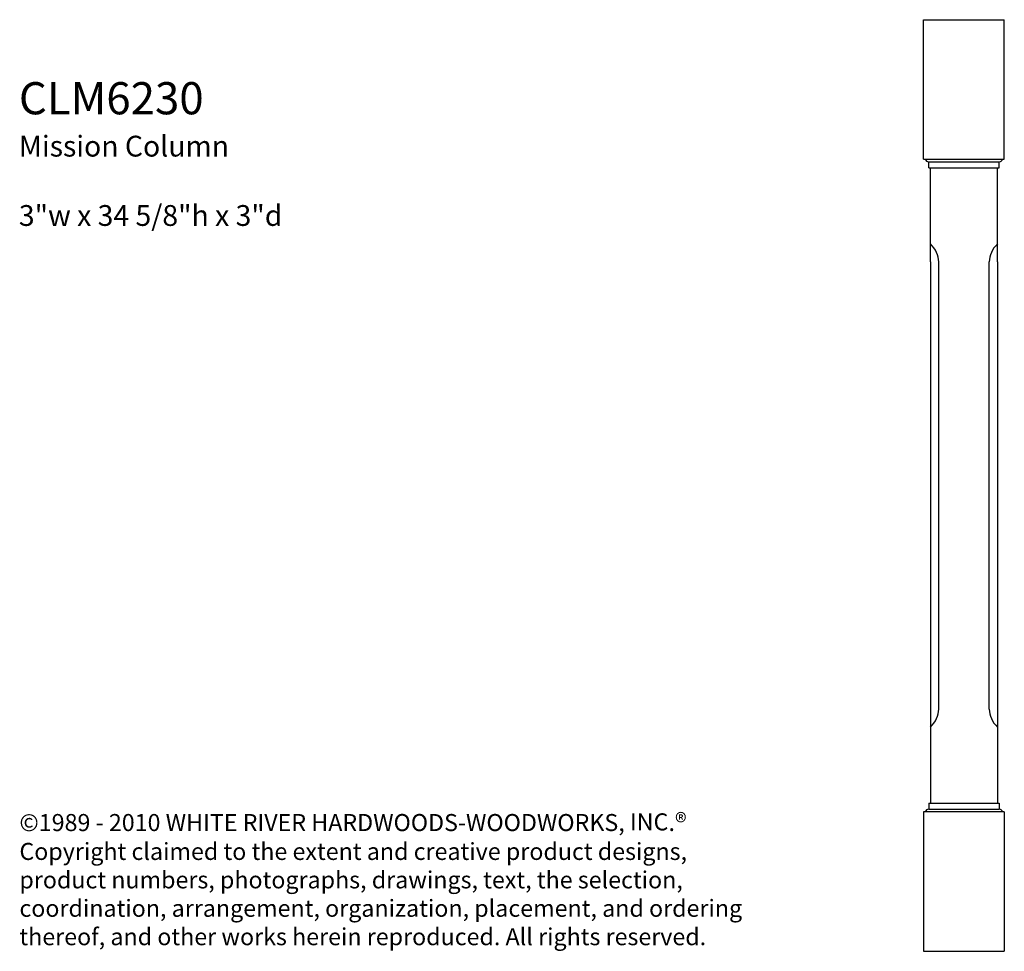
# Model space of a CAD drawing. Units: inches. Extents: x 47.6 to 84.2, y 26.4 to 61.
import ezdxf

# ---------------------------------------------------------------- set-up
doc = ezdxf.new("R2010")
doc.units = ezdxf.units.IN
doc.header["$MEASUREMENT"] = 0
doc.layers.add('Text', color=7, linetype='Continuous')
doc.styles.get("Standard").update_dxf_attribs({"font": 'TCM_____.TTF'})

# ---------------------------------------------------------------- blocks, each defined once
blk = doc.blocks.new('A$C0FDF33BD')
for p, q in [((-34.625, 0), (-34.625, 3)), ((-29.438, 3), (-34.625, 3)), ((-29.438, 0), (-29.438, 3)), ((-5.188, 3), (-5.188, 0)), ((-5.188, 3), (0, 3)), ((0, 0), (0, 3)), ((-29.344, 0.188), (-29.344, 2.812)), ((-29.125, 2.812), (-29.344, 2.812)), ((-29.125, 0.188), (-29.125, 2.812)), ((-26.301, 2.75), (-29.125, 2.75)), ((-25.621, 2.75), (-26.301, 2.75)), ((-25.621, 2.75), (-9.004, 2.75)), ((-9.004, 2.75), (-8.324, 2.75)), ((-8.324, 2.75), (-5.5, 2.75)), ((-5.5, 0.188), (-5.5, 2.812)), ((-5.5, 2.812), (-5.281, 2.812)), ((-5.281, 0.188), (-5.281, 2.812)), ((-9.004, 2.437), (-25.621, 2.437)), ((-9.004, 0.563), (-25.621, 0.563)), ((-29.438, 0), (-34.625, 0)), ((-29.125, 0.188), (-29.344, 0.188)), ((-26.301, 0.25), (-29.125, 0.25)), ((-25.621, 0.25), (-26.301, 0.25)), ((-25.621, 0.25), (-9.004, 0.25)), ((-9.004, 0.25), (-8.324, 0.25)), ((-8.324, 0.25), (-5.5, 0.25)), ((-5.5, 0.188), (-5.281, 0.188)), ((-5.188, 0), (0, 0))]:
    blk.add_line(p, q)
for centre, start, end in [((-29.493, 2.798), 5.5373, 68.2025), ((-5.132, 2.798), 111.7975, 174.4627), ((-29.493, 0.202), 291.7975, 354.4627), ((-5.132, 0.202), 185.5373, 248.2025)]:
    blk.add_arc(centre, 0.15, start, end)
for centre, major_axis, start_param, end_param in [((-25.621, 4.073), (0, -1.635), 5.654702, 6.283185), ((-9.004, 4.073), (0, -1.635), 0, 0.628483), ((-25.621, -1.073), (0, 1.635), 0, 0.628483), ((-9.004, -1.073), (0, 1.635), 5.654702, 6.283185)]:
    blk.add_ellipse(centre, major_axis=major_axis, ratio=0.707107, start_param=start_param, end_param=end_param)

msp = doc.modelspace()

# ---------------------------------------------------------------- block references
at = {"rotation": 270}
msp.add_blockref('A$C0FDF33BD', (81.206, 26.356), dxfattribs=at)

# ---------------------------------------------------------------- texts
at = {"layer": 'Text', "attachment_point": 1}
for s, insert, char_height, width in [('CLM6230\\P{\\H0.6467x;Mission Column\\P\\P3"w x 34 5/8"h x 3"d}', (47.568, 58.66), 1.19533, 31.61986), ('{\\fTw Cen MT|b0|i0|c0|p34;©1989 - 2010 WHITE RIVER HARDWOODS-WOODWORKS, INC\\H1.0396x;.®\\P\\H0.96185x;Copyright claimed to the extent and creative product designs, product numbers, photographs, drawings, text, the selection, coordination, arrangement, organization, placement, and ordering thereof, and other works herein reproduced. All rights reserved.}', (47.588, 31.483), 0.633708, 27.25185)]:
    msp.add_mtext(s, dxfattribs=dict(at, insert=insert, char_height=char_height, width=width))

doc.saveas('drawing.dxf')
